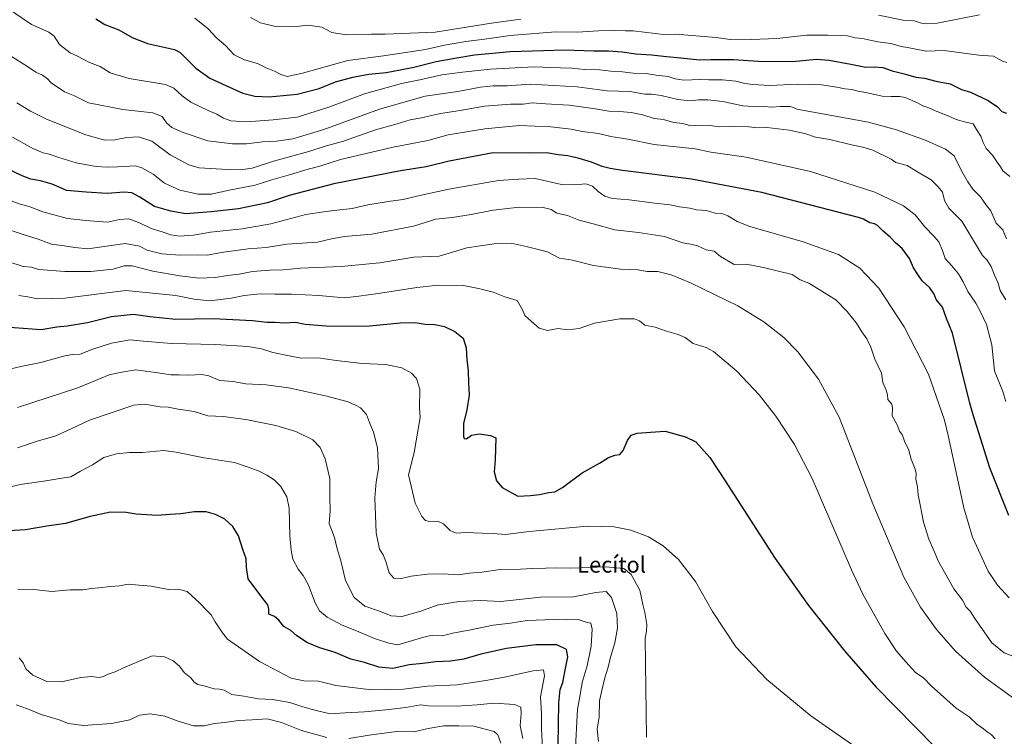
# Model space of a CAD drawing. Units: metres. Extents: x 645166 to 648647, y 4720700 to 4723086.
# Drawn here: x 646489 to 646981, y 4721337 to 4721696 of the extents above; entities that cross this region are included whole.
import ezdxf
from ezdxf.enums import TextEntityAlignment as Align

# ---------------------------------------------------------------- set-up
doc = ezdxf.new("R2010")
doc.units = ezdxf.units.M
doc.header["$MEASUREMENT"] = 0
for name, color, linetype, lineweight in [('Curva de nivel maestra', 36, 'Continuous', 30), ('Curva de nivel normal', 36, 'Continuous', 0), ('Texto cartográfico', 19, 'Continuous', 0)]:
    doc.layers.add(name, color=color, linetype=linetype, lineweight=lineweight)
doc.styles.add('Arial', font='txt', dxfattribs={"height": 0.2})

# ---------------------------------------------------------------- blocks, each defined once
blk = doc.blocks.new('*U182')
at = {"layer": 'Curva de nivel normal', "color": 36, "linetype": 'Continuous', "lineweight": 0}
blk.add_polyline3d([(646488.31, 4721557.9, 680), (646492.86, 4721557.22, 680), (646497.74, 4721556.17, 680), (646511.38, 4721556.64, 680), (646541.85, 4721560.38, 680), (646566.96, 4721557.82, 680), (646576.07, 4721556.08, 680), (646583.89, 4721555.28, 680), (646594.62, 4721556.48, 680), (646601.15, 4721557.88, 680), (646609.17, 4721558.7, 680), (646616.58, 4721558.48, 680), (646624.73, 4721558.61, 680), (646638.46, 4721557.95, 680), (646651.28, 4721556.79, 680), (646658.42, 4721557.58, 680), (646668.25, 4721558.89, 680), (646687.59, 4721561.91, 680), (646698.41, 4721563.06, 680), (646710.87, 4721562.89, 680), (646718.31, 4721561.37, 680), (646725.65, 4721559.55, 680), (646731.59, 4721557.16, 680), (646737.8, 4721555.37, 680), (646740.37, 4721550.7, 680), (646741.49, 4721547.82, 680), (646743.41, 4721546.27, 680), (646748.69, 4721541.51, 680), (646752.9, 4721540.43, 680), (646758.31, 4721541.4, 680), (646763.03, 4721540.79, 680), (646768.7, 4721541.37, 680), (646776.37, 4721544.08, 680), (646789.15, 4721546.3, 680), (646796.51, 4721546.26, 680), (646798.88, 4721545.26, 680), (646801.64, 4721543.11, 680), (646806.84, 4721542.07, 680), (646812.44, 4721540.01, 680), (646818.21, 4721538.44, 680), (646821.71, 4721536.82, 680), (646825.85, 4721533.9, 680), (646832.28, 4721531.95, 680), (646836.04, 4721529.87, 680), (646847.63, 4721520.02, 680), (646858.74, 4721508.26, 680), (646867.23, 4721497.51, 680), (646876.48, 4721483.31, 680), (646885.26, 4721466.44, 680), (646904.95, 4721420.72, 680), (646910.77, 4721408.53, 680), (646921.75, 4721388.75, 680), (646927.62, 4721380, 680), (646933.6, 4721373.16, 680), (646937.26, 4721369.16, 680), (646941.12, 4721366.68, 680), (646944.84, 4721362.68, 680), (646957.38, 4721351.54, 680), (646963.84, 4721347.1, 680), (646967.72, 4721343.4, 680), (646971.04, 4721341.14, 680), (646972.9, 4721339.6, 680), (646974.88, 4721338.31, 680), (646976.91, 4721336.14, 680)], dxfattribs=at)
blk = doc.blocks.new('*U239')
at = {"layer": 'Curva de nivel normal', "color": 36, "linetype": 'Continuous', "lineweight": 0}
blk.add_polyline3d([(646482.86, 4721574.92, 685), (646490.5, 4721572.4, 685), (646494.74, 4721572, 685), (646498.38, 4721570.82, 685), (646511.37, 4721569.89, 685), (646524.37, 4721569.96, 685), (646535.5, 4721571.03, 685), (646541.08, 4721572.74, 685), (646545.14, 4721572.67, 685), (646555.4, 4721570.13, 685), (646568.88, 4721567.76, 685), (646578.65, 4721566.64, 685), (646586.66, 4721566.87, 685), (646592.77, 4721567.83, 685), (646598.7, 4721568.6, 685), (646605.37, 4721569.94, 685), (646614.03, 4721570.65, 685), (646620.59, 4721570.73, 685), (646629.25, 4721571.52, 685), (646649.59, 4721572.37, 685), (646668.93, 4721574.2, 685), (646686, 4721577.11, 685), (646698.7, 4721577.62, 685), (646712.58, 4721581.81, 685), (646726.17, 4721583.74, 685), (646734.77, 4721584, 685), (646742.18, 4721582.42, 685), (646752.84, 4721579.68, 685), (646758.97, 4721576.64, 685), (646765.4, 4721575.58, 685), (646775.85, 4721572.83, 685), (646789.4, 4721571.05, 685), (646798.03, 4721570.69, 685), (646802.7, 4721569.94, 685), (646808.06, 4721569.85, 685), (646814.86, 4721568.31, 685), (646824.49, 4721564.3, 685), (646848.14, 4721552.73, 685), (646861.15, 4721544.75, 685), (646871.1, 4721536.86, 685), (646878.13, 4721529.77, 685), (646888.47, 4721516.02, 685), (646898.9, 4721497.03, 685), (646915.72, 4721453.62, 685), (646931.2, 4721416.97, 685), (646939.54, 4721402.07, 685), (646947.49, 4721390.83, 685), (646957.09, 4721380.01, 685), (646971.56, 4721367.04, 685), (646986.72, 4721356.03, 685)], dxfattribs=at)
blk = doc.blocks.new('*U251')
at = {"layer": 'Curva de nivel maestra', "color": 36, "linetype": 'Continuous', "lineweight": 30}
blk.add_polyline3d([(646476.91, 4721542.58, 675), (646499.58, 4721540.86, 675), (646507.4, 4721542.26, 675), (646512.51, 4721542.8, 675), (646522.74, 4721544.46, 675), (646534.7, 4721547.33, 675), (646545.7, 4721548.59, 675), (646553.91, 4721547.42, 675), (646566.87, 4721546.08, 675), (646585.58, 4721546.41, 675), (646605.37, 4721545.45, 675), (646612.7, 4721544.61, 675), (646616.7, 4721544.58, 675), (646621.17, 4721544.22, 675), (646626.79, 4721544.63, 675), (646631.69, 4721543.61, 675), (646644.26, 4721542.56, 675), (646663.8, 4721542.72, 675), (646679.28, 4721544.18, 675), (646686.75, 4721544.32, 675), (646691.74, 4721543.52, 675), (646696.6, 4721543.37, 675), (646701.33, 4721542.41, 675), (646706.52, 4721539.94, 675), (646710.63, 4721536.5, 675), (646712.23, 4721531.8, 675), (646712.48, 4721525.93, 675), (646713.17, 4721520.19, 675), (646713.31, 4721514.27, 675), (646713.67, 4721507.98, 675), (646712.54, 4721500.78, 675), (646710.83, 4721493.94, 675), (646710.89, 4721487.36, 675), (646711.26, 4721486.34, 675), (646712.4, 4721486.21, 675), (646714.93, 4721487.96, 675), (646718.82, 4721488.67, 675), (646724.42, 4721487.92, 675), (646727.1, 4721486.67, 675), (646726.64, 4721475.73, 675), (646726.24, 4721469.77, 675), (646727.32, 4721465.22, 675), (646730.24, 4721461.81, 675), (646738, 4721457.59, 675), (646744.35, 4721457.94, 675), (646748.92, 4721458.34, 675), (646753.56, 4721459.3, 675), (646756.58, 4721459.7, 675), (646760.37, 4721461.9, 675), (646770.2, 4721469.13, 675), (646778.86, 4721474.03, 675), (646783.4, 4721476.8, 675), (646786.53, 4721478.01, 675), (646789.02, 4721478.43, 675), (646790.84, 4721480.31, 675), (646792.92, 4721485.43, 675), (646794.76, 4721487.99, 675), (646797.7, 4721488.96, 675), (646804.37, 4721489.56, 675), (646811.81, 4721489.98, 675), (646821.92, 4721487.26, 675), (646827.21, 4721484.78, 675), (646834.12, 4721476.89, 675), (646841.88, 4721465.2, 675), (646866.76, 4721426.27, 675), (646883.58, 4721402.77, 675), (646901.5, 4721380.23, 675), (646917.17, 4721362.21, 675), (646946.82, 4721332.01, 675)], dxfattribs=at)

msp = doc.modelspace()

# ---------------------------------------------------------------- linework, layer by layer
at = {"layer": 'Curva de nivel maestra', "color": 36, "linetype": 'Continuous', "lineweight": 30}
for points in [[(646526.97, 4721696.32, 725), (646531.42, 4721693.47, 725), (646538.44, 4721690.75, 725), (646545.01, 4721687, 725), (646552.78, 4721683.93, 725), (646566.24, 4721680.87, 725), (646569.05, 4721679.48, 725), (646572.12, 4721676.38, 725), (646576.95, 4721671.65, 725), (646584.01, 4721666.53, 725), (646591.88, 4721662.9, 725), (646600.42, 4721659.02, 725), (646606.41, 4721657.63, 725), (646613.6, 4721657.26, 725), (646627.63, 4721658.52, 725), (646638.7, 4721661.38, 725), (646646.86, 4721664.79, 725), (646655.42, 4721667.13, 725), (646663.5, 4721668.56, 725), (646672.23, 4721669.44, 725), (646679.18, 4721670.8, 725), (646686.01, 4721672.15, 725), (646697.13, 4721674.94, 725), (646706.47, 4721676.55, 725), (646716.37, 4721678.28, 725), (646734.28, 4721679.88, 725), (646750.82, 4721680.41, 725), (646761.48, 4721680.73, 725), (646776.12, 4721680.35, 725), (646783.45, 4721680.35, 725), (646790.19, 4721679.8, 725), (646797.03, 4721678.75, 725), (646804.9, 4721678.33, 725), (646812.42, 4721677.39, 725), (646819.7, 4721676.78, 725), (646829.03, 4721675.72, 725), (646834.7, 4721675.95, 725), (646846.03, 4721676.01, 725), (646858.37, 4721675.16, 725), (646875.44, 4721674.99, 725), (646887.55, 4721676.16, 725), (646893.91, 4721675.63, 725), (646904.71, 4721673.57, 725), (646912.2, 4721672.12, 725), (646916.61, 4721672.28, 725), (646920.7, 4721671.95, 725), (646925.32, 4721670.28, 725), (646932.11, 4721668.6, 725), (646937.15, 4721667.11, 725), (646941.58, 4721666.58, 725), (646947.16, 4721665.16, 725), (646954.35, 4721663.69, 725), (646960.01, 4721660.9, 725), (646964.64, 4721659.65, 725), (646973.41, 4721655.5, 725), (646978.13, 4721652.28, 725), (646980.24, 4721650, 725), (646982.55, 4721649.15, 725)], [(646983.73, 4721447.92, 700), (646974.21, 4721471.65, 700), (646965.84, 4721498.28, 700), (646964.24, 4721503.96, 700), (646955.53, 4721539.12, 700), (646952.61, 4721546.32, 700), (646950.49, 4721552.14, 700), (646947.41, 4721555.96, 700), (646946.41, 4721558.52, 700), (646944.23, 4721561.8, 700), (646940.37, 4721565.23, 700), (646938.23, 4721568.32, 700), (646936.09, 4721571.74, 700), (646933.99, 4721576.4, 700), (646930.4, 4721581.34, 700), (646927.06, 4721584.29, 700), (646924.56, 4721586.87, 700), (646920.64, 4721590.18, 700), (646918, 4721592.91, 700), (646916.48, 4721593.8, 700), (646914.12, 4721594.28, 700), (646911.04, 4721596.02, 700), (646908.6, 4721596.93, 700), (646860.23, 4721609.44, 700), (646824.94, 4721616.07, 700), (646790.51, 4721620.5, 700), (646784.34, 4721621.42, 700), (646780.34, 4721622.46, 700), (646774.93, 4721624.54, 700), (646768.76, 4721626.43, 700), (646763, 4721627.7, 700), (646758.21, 4721628.32, 700), (646752.33, 4721629.34, 700), (646744.03, 4721629.09, 700), (646725.76, 4721629.33, 700), (646703.64, 4721625.05, 700), (646692.11, 4721622.24, 700), (646679.3, 4721620.23, 700), (646646.07, 4721613.78, 700), (646623.61, 4721607.95, 700), (646612.82, 4721604.24, 700), (646598.32, 4721601.22, 700), (646584.57, 4721599.81, 700), (646571.89, 4721598.74, 700), (646564.4, 4721600.11, 700), (646556.19, 4721602.38, 700), (646548.98, 4721607.1, 700), (646544.88, 4721609.3, 700), (646541.05, 4721609.5, 700), (646532.6, 4721608.84, 700), (646522.03, 4721609.58, 700), (646512.28, 4721610.44, 700), (646508.55, 4721612.1, 700), (646505.09, 4721613.53, 700), (646499.14, 4721615.19, 700), (646494.42, 4721616.04, 700), (646489.96, 4721617.69, 700), (646483.37, 4721620.99, 700)], [(646758.19, 4721332.83, 650), (646758.6, 4721354.21, 650), (646759.22, 4721360.79, 650), (646760.53, 4721364.4, 650), (646761.52, 4721369.6, 650), (646763.12, 4721377.09, 650), (646762.47, 4721380.78, 650), (646757.65, 4721383.1, 650), (646747.08, 4721383.2, 650), (646732.44, 4721381.38, 650), (646719.58, 4721378.53, 650), (646711.03, 4721376, 650), (646704.37, 4721375.05, 650), (646697.03, 4721374.74, 650), (646690.6, 4721373.88, 650), (646683.7, 4721373.17, 650), (646675.55, 4721371.34, 650), (646668.52, 4721371.99, 650), (646661.37, 4721374.33, 650), (646654.45, 4721375.93, 650), (646646.7, 4721379.36, 650), (646638.98, 4721381.72, 650), (646632.5, 4721384.26, 650), (646627.34, 4721387.77, 650), (646624.45, 4721390.26, 650), (646621, 4721392.3, 650), (646618.49, 4721395.54, 650), (646616.28, 4721397.39, 650), (646613.4, 4721398.52, 650), (646613.4, 4721400.97, 650), (646612.99, 4721403.22, 650), (646610.4, 4721406.3, 650), (646603.19, 4721416.18, 650), (646602.28, 4721421.88, 650), (646602.18, 4721426.23, 650), (646600.43, 4721430.93, 650), (646598.27, 4721437.6, 650), (646595.38, 4721442.27, 650), (646591.46, 4721445.99, 650), (646586.79, 4721448.42, 650), (646582.07, 4721449.69, 650), (646576.19, 4721449.76, 650), (646569.42, 4721448.71, 650), (646564.05, 4721448.39, 650), (646557.37, 4721447.83, 650), (646552.38, 4721448.26, 650), (646547.07, 4721448.54, 650), (646542.01, 4721449.38, 650), (646534.22, 4721449.59, 650), (646524, 4721447.41, 650), (646511.8, 4721443.8, 650), (646502.42, 4721442.44, 650), (646491.73, 4721440.74, 650), (646483.5, 4721440.14, 650)]]:
    msp.add_polyline3d(points, dxfattribs=at)
at = {"layer": 'Curva de nivel normal', "color": 36, "linetype": 'Continuous', "lineweight": 0}
for points in [[(646483.2, 4721701.28, 720), (646494.78, 4721693.52, 720), (646503.38, 4721689.56, 720), (646505.99, 4721687.64, 720), (646508.77, 4721683.48, 720), (646514.03, 4721679.26, 720), (646517.65, 4721677.53, 720), (646523.8, 4721674.37, 720), (646529.14, 4721672.38, 720), (646534.01, 4721669.25, 720), (646543.53, 4721666.43, 720), (646561.79, 4721663.46, 720), (646565.87, 4721661.65, 720), (646570.06, 4721657.84, 720), (646574.37, 4721654.52, 720), (646583.14, 4721650.38, 720), (646587.49, 4721648.6, 720), (646590.72, 4721646.62, 720), (646594.39, 4721645.3, 720), (646602.27, 4721644.84, 720), (646615.55, 4721645.76, 720), (646627.66, 4721647.02, 720), (646643.03, 4721651.91, 720), (646661.37, 4721658.69, 720), (646679.85, 4721664.02, 720), (646688.95, 4721665.74, 720), (646700.05, 4721668.32, 720), (646710.32, 4721669.65, 720), (646724.19, 4721671.18, 720), (646746.19, 4721672.28, 720), (646759.37, 4721671.76, 720), (646765.12, 4721671.56, 720), (646771.49, 4721670.98, 720), (646778.86, 4721670.76, 720), (646784.52, 4721670.05, 720), (646790.4, 4721669.82, 720), (646795.81, 4721669.18, 720), (646802.14, 4721668.98, 720), (646807.28, 4721668.14, 720), (646813.36, 4721667.52, 720), (646816.8, 4721666.26, 720), (646821.09, 4721665.63, 720), (646829.21, 4721666, 720), (646833.7, 4721665.75, 720), (646840.52, 4721665.85, 720), (646847.19, 4721665.06, 720), (646851.71, 4721663.86, 720), (646855.61, 4721663.5, 720), (646864.12, 4721662.93, 720), (646877.94, 4721663.67, 720), (646889.97, 4721663.21, 720), (646897.67, 4721662.06, 720), (646901.64, 4721661.2, 720), (646905.38, 4721660.94, 720), (646908.23, 4721660.07, 720), (646912.12, 4721659.48, 720), (646920.32, 4721657.64, 720), (646924.87, 4721657.37, 720), (646929.13, 4721657.4, 720), (646931.92, 4721656.86, 720), (646938.03, 4721654.22, 720), (646940.77, 4721652.81, 720), (646943.77, 4721651.78, 720), (646947.39, 4721650.07, 720), (646953.66, 4721647.61, 720), (646957.38, 4721645.91, 720), (646962.31, 4721644.64, 720), (646965.9, 4721643.74, 720), (646967.65, 4721640.94, 720), (646969.78, 4721637.67, 720), (646970.84, 4721634.4, 720), (646972.45, 4721631.48, 720), (646975.61, 4721628.16, 720), (646977.93, 4721624.6, 720), (646979.52, 4721622.27, 720), (646980.78, 4721620.2, 720), (646984.19, 4721617.34, 720)], [(646982.78, 4721674.37, 730), (646980.61, 4721675.14, 730), (646976, 4721677.56, 730), (646968.71, 4721678.12, 730), (646951.38, 4721680.47, 730), (646942.38, 4721680.16, 730), (646933.1, 4721681.99, 730), (646929.85, 4721682.41, 730), (646924.65, 4721683.87, 730), (646918.2, 4721684.76, 730), (646910.52, 4721686.42, 730), (646906.8, 4721686.7, 730), (646902.97, 4721687.86, 730), (646893.12, 4721688.1, 730), (646882.64, 4721688.14, 730), (646867.7, 4721686.4, 730), (646855.03, 4721685.89, 730), (646849.03, 4721686.03, 730), (646844.37, 4721685.88, 730), (646837.38, 4721686.94, 730), (646817.08, 4721688.65, 730), (646812.27, 4721688.3, 730), (646795.82, 4721690.3, 730), (646792, 4721690.23, 730), (646786.61, 4721690.51, 730), (646778.35, 4721690.26, 730), (646767.7, 4721689.61, 730), (646756.86, 4721689.84, 730), (646734.3, 4721687.89, 730), (646721.42, 4721686.14, 730), (646711.96, 4721685.01, 730), (646701.37, 4721683.08, 730), (646691.85, 4721680.87, 730), (646670.85, 4721677.78, 730), (646652.92, 4721675.36, 730), (646630.26, 4721669.06, 730), (646622.72, 4721667.47, 730), (646619.52, 4721668.43, 730), (646616.23, 4721670.14, 730), (646612.14, 4721671.75, 730), (646607.83, 4721673.98, 730), (646601.24, 4721675.8, 730), (646596.16, 4721678.31, 730), (646591.83, 4721682.97, 730), (646587.44, 4721686.62, 730), (646582.98, 4721691.45, 730), (646576.39, 4721696.62, 730)], [(646604.36, 4721697.02, 735), (646609.33, 4721694.24, 735), (646616.88, 4721692.46, 735), (646625.92, 4721692.36, 735), (646633.01, 4721693.09, 735), (646640.03, 4721692.06, 735), (646644.99, 4721689.39, 735), (646652.18, 4721688.3, 735), (646664.68, 4721688.63, 735), (646671.61, 4721688.61, 735), (646696.65, 4721689.55, 735), (646724.87, 4721694.09, 735), (646739.49, 4721696.06, 735)], [(646918.57, 4721698.13, 735), (646930.89, 4721695.69, 735), (646936.41, 4721695.25, 735), (646939.97, 4721694.1, 735), (646942.8, 4721693.7, 735), (646947.9, 4721694.12, 735), (646969.15, 4721698.35, 735)], [(646484.23, 4721677.8, 715), (646492.68, 4721672.46, 715), (646496.92, 4721669.65, 715), (646500.27, 4721668.05, 715), (646502.64, 4721666.3, 715), (646504.55, 4721664.28, 715), (646511.21, 4721659.79, 715), (646516.27, 4721657.75, 715), (646523.29, 4721654.3, 715), (646540.38, 4721650.98, 715), (646555.4, 4721649.31, 715), (646560.17, 4721647.4, 715), (646562.34, 4721644.2, 715), (646564.93, 4721641.98, 715), (646570.55, 4721639.39, 715), (646583, 4721635.21, 715), (646595.25, 4721633.81, 715), (646602.24, 4721633.82, 715), (646610.34, 4721634.7, 715), (646617.32, 4721635.01, 715), (646625.4, 4721636.3, 715), (646641.01, 4721640.9, 715), (646668.88, 4721651.08, 715), (646691.7, 4721657.55, 715), (646708.03, 4721659.97, 715), (646719.46, 4721662.07, 715), (646725.76, 4721662.72, 715), (646732.8, 4721662.76, 715), (646744.4, 4721663.55, 715), (646767.83, 4721662.28, 715), (646782.75, 4721660.28, 715), (646794.05, 4721659.86, 715), (646801.54, 4721658.52, 715), (646805.01, 4721658.53, 715), (646809.79, 4721657.98, 715), (646818.06, 4721655.94, 715), (646824.3, 4721655.22, 715), (646828.41, 4721655.71, 715), (646833.14, 4721655.82, 715), (646840.7, 4721654.88, 715), (646850.72, 4721652.69, 715), (646858.28, 4721652.25, 715), (646861.24, 4721652.39, 715), (646864.83, 4721652.06, 715), (646869.3, 4721652.49, 715), (646874.3, 4721652.36, 715), (646876.28, 4721651.74, 715), (646877.61, 4721651.13, 715), (646913.48, 4721644.54, 715), (646927.54, 4721640.7, 715), (646942.42, 4721635.36, 715), (646952.1, 4721631.07, 715), (646956.39, 4721627.71, 715), (646960.01, 4721620.27, 715), (646963.18, 4721614.72, 715), (646965.89, 4721610.95, 715), (646969.64, 4721607.22, 715), (646972.51, 4721602.89, 715), (646974.66, 4721600.24, 715), (646977.47, 4721594.06, 715), (646980.79, 4721590.76, 715), (646982.63, 4721586.17, 715)], [(646487.42, 4721654.27, 710), (646494.25, 4721650.11, 710), (646501.89, 4721646.24, 710), (646521.42, 4721638.49, 710), (646531.27, 4721635.63, 710), (646536.43, 4721635.83, 710), (646542.46, 4721637, 710), (646548.17, 4721637.24, 710), (646554.91, 4721635.16, 710), (646564.05, 4721628.26, 710), (646573.39, 4721623.33, 710), (646578.66, 4721621.71, 710), (646592.73, 4721620.96, 710), (646599.22, 4721620.77, 710), (646605.17, 4721621.67, 710), (646615.73, 4721625.16, 710), (646633.52, 4721629.94, 710), (646641.61, 4721632.53, 710), (646650.76, 4721635.12, 710), (646666.92, 4721640.8, 710), (646677.6, 4721643.75, 710), (646684.26, 4721645.79, 710), (646689.86, 4721646.7, 710), (646699.35, 4721648.86, 710), (646709.2, 4721650.39, 710), (646721.3, 4721652.68, 710), (646734.43, 4721653.66, 710), (646740.68, 4721653.68, 710), (646745.21, 4721654.2, 710), (646751.92, 4721653.72, 710), (646763.75, 4721653.08, 710), (646775.79, 4721651.49, 710), (646783.66, 4721650.06, 710), (646788.94, 4721649.9, 710), (646794.7, 4721649.41, 710), (646800.66, 4721648.24, 710), (646806.22, 4721646.5, 710), (646811.01, 4721645.92, 710), (646816.13, 4721644.36, 710), (646820.64, 4721643.87, 710), (646824.7, 4721642.84, 710), (646829.03, 4721643.07, 710), (646834.37, 4721642.9, 710), (646839.03, 4721642.29, 710), (646845.37, 4721642.46, 710), (646853.59, 4721642.22, 710), (646857.94, 4721641.84, 710), (646862.72, 4721641.95, 710), (646873.96, 4721640.62, 710), (646882.1, 4721638.77, 710), (646887.07, 4721637.1, 710), (646894.14, 4721635.87, 710), (646905.07, 4721633.26, 710), (646910.71, 4721632.17, 710), (646915.71, 4721630.54, 710), (646924.82, 4721626.16, 710), (646927.25, 4721624.38, 710), (646932.92, 4721622.84, 710), (646937.77, 4721619.84, 710), (646944.93, 4721615.78, 710), (646948.34, 4721612.21, 710), (646950.51, 4721609.66, 710), (646951.53, 4721605.44, 710), (646953.79, 4721601.52, 710), (646960.24, 4721595.12, 710), (646970.52, 4721577.88, 710), (646972.66, 4721575.8, 710), (646974.83, 4721572.37, 710), (646976.56, 4721568.09, 710), (646978.39, 4721564.1, 710), (646979.49, 4721560.44, 710), (646982.21, 4721555.76, 710)], [(646485.26, 4721637.16, 705), (646495.4, 4721631.43, 705), (646500.52, 4721629.27, 705), (646503.61, 4721628.64, 705), (646508.32, 4721626.9, 705), (646517.08, 4721624.31, 705), (646527.12, 4721622.36, 705), (646532.65, 4721622.15, 705), (646537.7, 4721622.27, 705), (646546.7, 4721622.76, 705), (646549.99, 4721621.81, 705), (646555.66, 4721618.64, 705), (646561.21, 4721614.14, 705), (646568.96, 4721610.55, 705), (646578.02, 4721608.66, 705), (646584.7, 4721608.61, 705), (646592.7, 4721610.43, 705), (646606.6, 4721613.16, 705), (646614.91, 4721615.69, 705), (646624.3, 4721618.37, 705), (646633.13, 4721621.05, 705), (646638.9, 4721622.51, 705), (646649.37, 4721625.91, 705), (646675.7, 4721632.1, 705), (646693.03, 4721635.45, 705), (646703.25, 4721638.25, 705), (646721.57, 4721641.3, 705), (646738.92, 4721642.9, 705), (646754.62, 4721642.31, 705), (646764.76, 4721641.04, 705), (646770.17, 4721639.97, 705), (646778.42, 4721638.94, 705), (646784.55, 4721637.46, 705), (646793.12, 4721636.02, 705), (646806.34, 4721633.42, 705), (646826.86, 4721631.24, 705), (646834.6, 4721629.55, 705), (646852.31, 4721627.03, 705), (646884.56, 4721619.88, 705), (646916.63, 4721609.52, 705), (646931.1, 4721602.81, 705), (646936.87, 4721598.27, 705), (646941.7, 4721592.27, 705), (646946.37, 4721587.34, 705), (646948.71, 4721584.72, 705), (646950.48, 4721580.44, 705), (646951.93, 4721576.37, 705), (646955.22, 4721572.76, 705), (646958.55, 4721568.81, 705), (646960.98, 4721564.65, 705), (646963.28, 4721559.89, 705), (646967.3, 4721554.14, 705), (646969.51, 4721549.76, 705), (646972.58, 4721543.34, 705), (646975.17, 4721533.2, 705), (646976.53, 4721520.27, 705), (646980.76, 4721509.94, 705), (646982.19, 4721504.94, 705)], [(646483.23, 4721605.78, 695), (646489.09, 4721603.66, 695), (646493.56, 4721602.41, 695), (646500.38, 4721599.74, 695), (646512.71, 4721596.46, 695), (646521.9, 4721595.36, 695), (646532.81, 4721594.61, 695), (646538.72, 4721595.98, 695), (646543.35, 4721596.29, 695), (646548.78, 4721594.28, 695), (646554.63, 4721591.41, 695), (646560.05, 4721589.75, 695), (646564.36, 4721588.26, 695), (646568.72, 4721587.62, 695), (646575.8, 4721588.04, 695), (646584.28, 4721589.51, 695), (646600.16, 4721591.17, 695), (646614.51, 4721593.69, 695), (646632.03, 4721598.33, 695), (646640.8, 4721599.72, 695), (646647.54, 4721600.66, 695), (646655.17, 4721601.4, 695), (646663.08, 4721603.32, 695), (646674.35, 4721605.14, 695), (646680.75, 4721605.86, 695), (646687.44, 4721607.64, 695), (646703.55, 4721611.15, 695), (646728.37, 4721615.49, 695), (646738.52, 4721616.15, 695), (646746.7, 4721616.41, 695), (646759.94, 4721613.41, 695), (646766.51, 4721613.22, 695), (646772.14, 4721613.67, 695), (646775.38, 4721612.57, 695), (646778.29, 4721609.86, 695), (646781.62, 4721607.52, 695), (646785.5, 4721606.38, 695), (646793.79, 4721605.69, 695), (646806.68, 4721604.12, 695), (646814.29, 4721603.28, 695), (646819.03, 4721602.17, 695), (646824.05, 4721601.6, 695), (646827.45, 4721600.69, 695), (646832.39, 4721600.38, 695), (646836.78, 4721599.16, 695), (646840.69, 4721598.7, 695), (646843.13, 4721597.77, 695), (646847.83, 4721594.91, 695), (646854.15, 4721592.41, 695), (646880.9, 4721584.73, 695), (646898.45, 4721578.41, 695), (646909.21, 4721571.59, 695), (646918.65, 4721561.63, 695), (646931.32, 4721542.24, 695), (646943.59, 4721518.57, 695), (646951.64, 4721495.6, 695), (646953.45, 4721487.9, 695), (646961.22, 4721451.71, 695), (646965.65, 4721437.06, 695), (646973.47, 4721419.97, 695), (646978.14, 4721413.01, 695), (646983.97, 4721406.63, 695)], [(646480.13, 4721591.99, 690), (646490.03, 4721588.51, 690), (646498.12, 4721586.02, 690), (646504.76, 4721583.54, 690), (646511.09, 4721582.78, 690), (646516.47, 4721581.83, 690), (646522.94, 4721581.3, 690), (646541.63, 4721583.88, 690), (646548.7, 4721582.52, 690), (646552.57, 4721580.56, 690), (646559.99, 4721578.67, 690), (646569.03, 4721578.04, 690), (646577.7, 4721578.22, 690), (646582.84, 4721578.1, 690), (646589.61, 4721579.33, 690), (646603.06, 4721581.22, 690), (646612.21, 4721581.94, 690), (646622.53, 4721583.51, 690), (646637.85, 4721584.55, 690), (646644.88, 4721586.26, 690), (646651.27, 4721587.47, 690), (646664.93, 4721588.63, 690), (646685.8, 4721592.51, 690), (646697.11, 4721596.12, 690), (646705.13, 4721596.94, 690), (646714.77, 4721598.4, 690), (646725.74, 4721600.64, 690), (646738.8, 4721602, 690), (646750.7, 4721601.97, 690), (646754.75, 4721600.84, 690), (646757.63, 4721599, 690), (646762.95, 4721597.99, 690), (646768.76, 4721595.57, 690), (646775.72, 4721593.77, 690), (646786.54, 4721590.78, 690), (646798.49, 4721589.39, 690), (646811.43, 4721587.33, 690), (646820.68, 4721584.16, 690), (646824.69, 4721583.6, 690), (646827.89, 4721582.71, 690), (646832.38, 4721580.66, 690), (646836.29, 4721580.06, 690), (646839.52, 4721577.47, 690), (646846.29, 4721573.48, 690), (646852.36, 4721573.61, 690), (646861.03, 4721571.98, 690), (646875.39, 4721568.43, 690), (646879.28, 4721565.66, 690), (646883.64, 4721564.12, 690), (646886.64, 4721562.22, 690), (646897.1, 4721555.77, 690), (646902.8, 4721549.82, 690), (646907.58, 4721544.05, 690), (646910.18, 4721539.7, 690), (646912.77, 4721536.17, 690), (646914.73, 4721532.02, 690), (646916.69, 4721526, 690), (646920.01, 4721519.1, 690), (646920.72, 4721514.31, 690), (646922.41, 4721510.6, 690), (646923.07, 4721508.22, 690), (646923.28, 4721505.88, 690), (646925.18, 4721503.5, 690), (646925.57, 4721501.7, 690), (646925.36, 4721497.73, 690), (646928.07, 4721492.91, 690), (646929.06, 4721490.11, 690), (646930.51, 4721488.08, 690), (646931.77, 4721484.5, 690), (646933.55, 4721480.97, 690), (646934.92, 4721476.04, 690), (646936.96, 4721471.07, 690), (646937.46, 4721468.89, 690), (646937.19, 4721466.09, 690), (646938.09, 4721462.27, 690), (646938.45, 4721458.27, 690), (646939.46, 4721453.27, 690), (646941.02, 4721444.44, 690), (646943.66, 4721435.94, 690), (646946.18, 4721430.3, 690), (646948.5, 4721424.78, 690), (646956.23, 4721411.12, 690), (646960.56, 4721405.45, 690), (646962.48, 4721402.04, 690), (646964.48, 4721400.04, 690), (646966.79, 4721396.35, 690), (646975.26, 4721384.22, 690), (646981.35, 4721379.17, 690), (646991.25, 4721375.25, 690)], [(646483.71, 4721520.99, 670), (646489.43, 4721522.45, 670), (646499.39, 4721524.42, 670), (646510.79, 4721527.6, 670), (646515.06, 4721528.45, 670), (646519.03, 4721528.61, 670), (646525.37, 4721531.07, 670), (646534.7, 4721534.07, 670), (646544.03, 4721535.7, 670), (646550.7, 4721534.98, 670), (646564.7, 4721533.97, 670), (646586.7, 4721533.4, 670), (646602.88, 4721532.35, 670), (646609.74, 4721531.17, 670), (646615.54, 4721529.44, 670), (646623.7, 4721527.68, 670), (646629.7, 4721526.52, 670), (646638.22, 4721526.67, 670), (646647.12, 4721525.4, 670), (646660.22, 4721523.96, 670), (646671.98, 4721523.32, 670), (646679.96, 4721521.74, 670), (646684.89, 4721519.13, 670), (646687.37, 4721516.46, 670), (646689.01, 4721511.04, 670), (646688.81, 4721501.78, 670), (646689.24, 4721496.86, 670), (646686.12, 4721479.37, 670), (646683.27, 4721468.27, 670), (646686.66, 4721454.04, 670), (646690.03, 4721447.38, 670), (646691.79, 4721445.36, 670), (646693.84, 4721444.91, 670), (646698.09, 4721444.98, 670), (646700.89, 4721443.62, 670), (646704.16, 4721440.39, 670), (646707.17, 4721438.99, 670), (646711.83, 4721439.4, 670), (646720.16, 4721438.98, 670), (646725.66, 4721438.82, 670), (646731.82, 4721438.42, 670), (646743.8, 4721439.91, 670), (646772.97, 4721442.55, 670), (646786.23, 4721442.14, 670), (646794.58, 4721440.56, 670), (646803.38, 4721437.2, 670), (646810.8, 4721432.63, 670), (646818.45, 4721425.84, 670), (646826.89, 4721414.9, 670), (646835.54, 4721399.76, 670), (646847.21, 4721382.18, 670), (646862.64, 4721365.74, 670), (646884.72, 4721347.62, 670), (646916.01, 4721325.76, 670)], [(646487.77, 4721501.85, 665), (646517.88, 4721511.78, 665), (646533.5, 4721518.19, 665), (646539.89, 4721519.49, 665), (646546.83, 4721520.73, 665), (646554.37, 4721519.71, 665), (646560.31, 4721518.92, 665), (646564.49, 4721518.22, 665), (646568.65, 4721518.27, 665), (646573.42, 4721517.99, 665), (646579.92, 4721518.4, 665), (646583.43, 4721517.71, 665), (646588.9, 4721515.3, 665), (646595.48, 4721514.94, 665), (646601.9, 4721513.73, 665), (646612.05, 4721513.25, 665), (646623.3, 4721511.73, 665), (646641.86, 4721507.79, 665), (646653.24, 4721504.67, 665), (646656.78, 4721502.98, 665), (646659.4, 4721501.72, 665), (646662.38, 4721498.38, 665), (646663.85, 4721494.3, 665), (646665.88, 4721489.6, 665), (646667.89, 4721481.62, 665), (646668.39, 4721471.38, 665), (646667.1, 4721464.67, 665), (646666.5, 4721456.69, 665), (646667.12, 4721439.22, 665), (646668.76, 4721431.02, 665), (646670.66, 4721428.25, 665), (646672.08, 4721424.86, 665), (646673.62, 4721419.16, 665), (646675.98, 4721416.51, 665), (646679.12, 4721416.12, 665), (646684.64, 4721417.45, 665), (646692.88, 4721418.54, 665), (646700.78, 4721418.62, 665), (646708.21, 4721418.15, 665), (646713.88, 4721419.02, 665), (646720.12, 4721419.54, 665), (646729.18, 4721420.9, 665), (646739.37, 4721420.95, 665), (646745.37, 4721421.32, 665), (646752.03, 4721421.5, 665), (646756.85, 4721421.76, 665), (646764.62, 4721421.55, 665), (646782.05, 4721422.22, 665), (646791.06, 4721421.36, 665), (646794.69, 4721418.35, 665), (646799.17, 4721410.49, 665), (646800.54, 4721403.27, 665), (646801.65, 4721399.27, 665), (646802.54, 4721393.27, 665), (646802.48, 4721389.94, 665), (646801.81, 4721386.26, 665), (646802.51, 4721336.98, 665)], [(646778.48, 4721334.8, 660), (646777.78, 4721340.98, 660), (646778.68, 4721347.03, 660), (646778.91, 4721355.16, 660), (646780.02, 4721360.27, 660), (646781.55, 4721366.65, 660), (646783.25, 4721372.06, 660), (646784.41, 4721376.94, 660), (646786.62, 4721384.18, 660), (646787.95, 4721391.56, 660), (646787.66, 4721398.84, 660), (646784.91, 4721406.9, 660), (646782.3, 4721409.76, 660), (646777.17, 4721409.37, 660), (646765.98, 4721407.18, 660), (646749.37, 4721407.05, 660), (646729.61, 4721404.78, 660), (646719.34, 4721405.27, 660), (646708.61, 4721404.8, 660), (646697.65, 4721402.98, 660), (646689.5, 4721399.98, 660), (646679.98, 4721397.39, 660), (646674.62, 4721397.65, 660), (646669.39, 4721399.79, 660), (646661.56, 4721402.43, 660), (646656.23, 4721406.79, 660), (646651.88, 4721415.32, 660), (646649.43, 4721425.16, 660), (646647.66, 4721431.1, 660), (646646.27, 4721436.84, 660), (646643.63, 4721443.86, 660), (646644.22, 4721450.24, 660), (646644.04, 4721456.94, 660), (646644.03, 4721466.4, 660), (646641.68, 4721476.14, 660), (646639.21, 4721481.93, 660), (646635.46, 4721485.7, 660), (646627.01, 4721489.84, 660), (646617.03, 4721492.84, 660), (646601.94, 4721495.86, 660), (646590.68, 4721497.34, 660), (646582.94, 4721497.63, 660), (646576.14, 4721499.9, 660), (646568.13, 4721501.06, 660), (646563.08, 4721501.98, 660), (646559.02, 4721502.26, 660), (646551.33, 4721503.46, 660), (646545.84, 4721503.11, 660), (646523.73, 4721495.62, 660), (646517.38, 4721492.5, 660), (646512.72, 4721490.42, 660), (646506.95, 4721487.71, 660), (646497.09, 4721484.86, 660), (646487.67, 4721481.72, 660)], [(646766.74, 4721328.7, 655), (646767.87, 4721350.92, 655), (646769.1, 4721357.14, 655), (646770.28, 4721364.37, 655), (646772.69, 4721372.67, 655), (646774.76, 4721382.53, 655), (646775.27, 4721391.02, 655), (646774.56, 4721394.01, 655), (646772.32, 4721394.57, 655), (646768.21, 4721395.83, 655), (646762.42, 4721395.66, 655), (646756.02, 4721395.79, 655), (646742.65, 4721395.26, 655), (646734.37, 4721393.99, 655), (646725.7, 4721393, 655), (646713.7, 4721390.5, 655), (646705.37, 4721389, 655), (646700.37, 4721387.65, 655), (646695.13, 4721387.96, 655), (646691.09, 4721386.97, 655), (646678, 4721383.17, 655), (646673.45, 4721383.95, 655), (646666.3, 4721386.35, 655), (646657.37, 4721390.18, 655), (646650.2, 4721392.97, 655), (646642.67, 4721396.94, 655), (646638.87, 4721400.11, 655), (646636.67, 4721404.18, 655), (646633.35, 4721412.99, 655), (646630.7, 4721417.91, 655), (646628.22, 4721420.95, 655), (646625.42, 4721426.03, 655), (646624.66, 4721430.56, 655), (646623.93, 4721437.65, 655), (646623.66, 4721451.5, 655), (646622.54, 4721457.26, 655), (646619.4, 4721462.3, 655), (646616.17, 4721465.74, 655), (646612.53, 4721468.1, 655), (646608.21, 4721470.22, 655), (646602.6, 4721472.26, 655), (646596.26, 4721474.3, 655), (646581.03, 4721476.66, 655), (646567.03, 4721479.49, 655), (646560.7, 4721480.36, 655), (646550.25, 4721479.37, 655), (646543.67, 4721479.36, 655), (646537.29, 4721478.69, 655), (646530.9, 4721476.79, 655), (646525.16, 4721473.2, 655), (646519.24, 4721470.11, 655), (646514.39, 4721467.25, 655), (646508.88, 4721466.42, 655), (646501.93, 4721465.23, 655), (646489, 4721463.28, 655), (646478.24, 4721460.63, 655)], [(646487.89, 4721410.98, 645), (646495.79, 4721410.86, 645), (646504.89, 4721409.8, 645), (646514.03, 4721410.75, 645), (646520.37, 4721410.68, 645), (646524.56, 4721411.4, 645), (646528.45, 4721411.65, 645), (646534.22, 4721412.36, 645), (646538.7, 4721412.7, 645), (646543.03, 4721413.59, 645), (646548.5, 4721413.02, 645), (646554.56, 4721412.54, 645), (646563.27, 4721410.84, 645), (646568.12, 4721411.04, 645), (646572.52, 4721409.8, 645), (646578.94, 4721404.08, 645), (646582.2, 4721400.5, 645), (646584.58, 4721398.15, 645), (646586.57, 4721394.74, 645), (646590.34, 4721389.13, 645), (646592.74, 4721385.93, 645), (646608.86, 4721374.89, 645), (646624.66, 4721366.52, 645), (646631.03, 4721365.12, 645), (646638.37, 4721364.94, 645), (646647.03, 4721362.82, 645), (646664.9, 4721360.68, 645), (646680.91, 4721361, 645), (646692.9, 4721362.47, 645), (646707.74, 4721363.21, 645), (646722.02, 4721365.31, 645), (646731.37, 4721366.94, 645), (646745.78, 4721370.16, 645), (646750.94, 4721370.64, 645), (646751.38, 4721367.62, 645), (646749.46, 4721357.11, 645), (646749.82, 4721348.59, 645), (646749.85, 4721341.29, 645), (646750.46, 4721331.23, 645)], [(646740.59, 4721336.27, 640), (646739.27, 4721342.84, 640), (646739.79, 4721348.88, 640), (646739.52, 4721352, 640), (646736.53, 4721353.24, 640), (646726.11, 4721353.98, 640), (646717.73, 4721353.2, 640), (646707.4, 4721352.53, 640), (646693.3, 4721352.62, 640), (646689.28, 4721353.1, 640), (646681.94, 4721351.87, 640), (646672.07, 4721350.58, 640), (646666.71, 4721350.19, 640), (646661.37, 4721349.61, 640), (646651.65, 4721349.19, 640), (646644.2, 4721348.63, 640), (646637.11, 4721350.35, 640), (646630.48, 4721352.07, 640), (646623.94, 4721354.26, 640), (646615.28, 4721355.77, 640), (646608.34, 4721356.09, 640), (646601.03, 4721357.43, 640), (646595.03, 4721358.4, 640), (646591.03, 4721360.46, 640), (646588.7, 4721361.06, 640), (646586.12, 4721361.07, 640), (646581.54, 4721362.5, 640), (646577.98, 4721363.34, 640), (646576.08, 4721364.48, 640), (646574.42, 4721366.61, 640), (646571.14, 4721369.36, 640), (646568.77, 4721372.51, 640), (646565.55, 4721375.12, 640), (646561.25, 4721377.16, 640), (646555.01, 4721377.68, 640), (646548.24, 4721374.87, 640), (646540.73, 4721371.59, 640), (646536.54, 4721369.6, 640), (646533.03, 4721368.42, 640), (646530.77, 4721367.26, 640), (646528.63, 4721366.88, 640), (646524.77, 4721367.36, 640), (646519.37, 4721366.85, 640), (646509.7, 4721364.71, 640), (646502.33, 4721364.88, 640), (646495.38, 4721367.96, 640), (646491.94, 4721371.18, 640), (646490.58, 4721374.15, 640), (646488.47, 4721376.7, 640)], [(646487.03, 4721353.23, 635), (646492.68, 4721351.12, 635), (646499.49, 4721348.25, 635), (646508.52, 4721345.66, 635), (646513.24, 4721343.78, 635), (646520.61, 4721342.75, 635), (646534.66, 4721343.76, 635), (646543.94, 4721345.66, 635), (646548.81, 4721347.94, 635), (646554.07, 4721348.64, 635), (646561.49, 4721347.56, 635), (646567.62, 4721345.16, 635), (646575.7, 4721342.68, 635), (646581.03, 4721342.65, 635), (646586.34, 4721343.88, 635), (646591.25, 4721344.36, 635), (646598.34, 4721345.33, 635), (646605.08, 4721345.63, 635), (646612.57, 4721346.12, 635), (646619.75, 4721344.37, 635), (646629.75, 4721340.26, 635), (646642.47, 4721336.85, 635)], [(646653.47, 4721336.37, 635), (646663.63, 4721337.94, 635), (646677.37, 4721339.83, 635), (646686.03, 4721339.7, 635), (646693.14, 4721341.34, 635), (646701.11, 4721342.59, 635), (646708.47, 4721342.64, 635), (646716, 4721342.5, 635), (646726.3, 4721339.74, 635), (646728.1, 4721338.1, 635), (646729.52, 4721333.94, 635)]]:
    msp.add_polyline3d(points, dxfattribs=at)

# ---------------------------------------------------------------- block references
at = {"layer": 'Curva de nivel maestra', "color": 36, "linetype": 'Continuous', "lineweight": 30}
msp.add_blockref('*U251', (0, 0), dxfattribs=at)
at = {"layer": 'Curva de nivel normal', "color": 36, "linetype": 'Continuous', "lineweight": 0}
for name in ['*U239', '*U182']:
    msp.add_blockref(name, (0, 0), dxfattribs=at)

# ---------------------------------------------------------------- texts
at = {"layer": 'Texto cartográfico', "color": 19, "linetype": 'Continuous', "lineweight": 0, "style": 'Arial'}
msp.add_text('Lecítol', height=8, dxfattribs=at).set_placement((646784.98, 4721423.28), align=Align.MIDDLE_CENTER)

doc.saveas('drawing.dxf')
